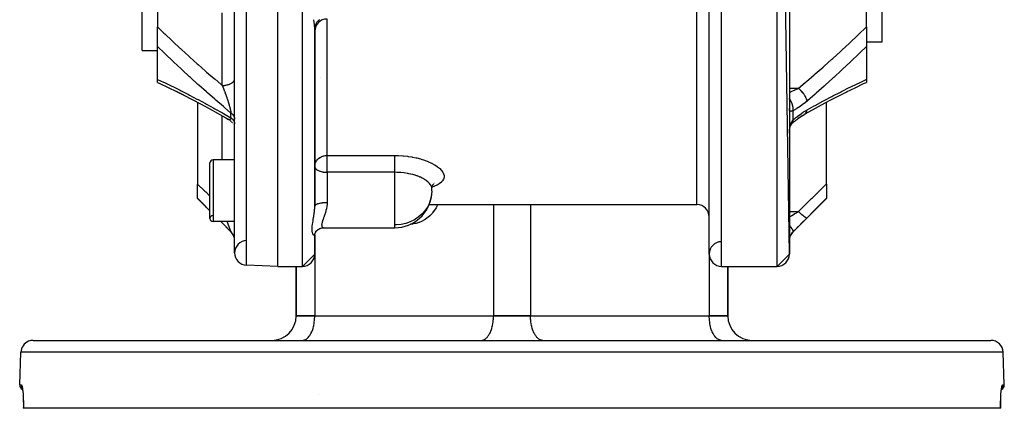
# Model space of a CAD drawing. Units: millimetres. Extents: x -298 to 508, y -323 to 323.
# Drawn here: x -80 to 80, y 155 to 218 of the extents above; entities that cross this region are included whole.
import ezdxf

# ---------------------------------------------------------------- set-up
doc = ezdxf.new("R2010")
doc.units = ezdxf.units.MM
doc.linetypes.add('DASHED', pattern=[9.652, 8.128, -1.524])
doc.layers.add('nevidi', color=4, linetype='DASHED')

msp = doc.modelspace()

# ---------------------------------------------------------------- linework, layer by layer
at = {"color": 2}
for p, q in [((-38, 178), (-38, 318)), ((45, 180), (43, 318)), ((-45, 180.18), (-45, 315.82)), ((32, 180), (32, 316)), ((45, 316), (45, 180)), ((-60, 213), (-60, 283)), ((60, 238.53), (60, 214.31)), ((-57.5, 226.09), (-57.5, 216.81)), ((57.5, 216.81), (57.5, 226.09)), ((-57.5, 213.65), (-57.5, 216.81)), ((-32, 216.52), (-31.98, 216.86)), ((-32, 216.52), (-31.99, 216.69)), ((-32, 187.74), (-32, 216.49)), ((-32, 216.49), (-32, 187.74)), ((57.5, 216.81), (57.5, 213.65)), ((60, 214.31), (57.5, 214.31)), ((-60, 213), (-57.5, 213)), ((-60, 213), (-57.5, 213)), ((-57.5, 208.3), (-57.5, 213.65)), ((57.5, 213.65), (57.5, 208.3)), ((-57.5, 207.82), (-57.5, 208.3)), ((-31, 208.55), (-31, 208.53)), ((57.5, 208.3), (57.5, 207.82)), ((57.5, 208.04), (57.5, 208.03)), ((57.5, 207.87), (57.5, 207.85)), ((-53.23, 205.74), (-54.45, 206.36)), ((53.02, 205.63), (54.42, 206.34)), ((-53.23, 205.74), (-53.25, 205.75)), ((-51.88, 205.05), (-51.89, 205.05)), ((-51, 204.58), (-51, 191.34)), ((51, 191.34), (51, 204.58)), ((-45.84, 201.72), (-46.02, 201.83)), ((-45.84, 201.72), (-45.99, 201.82)), ((-45.72, 201.63), (-45.87, 201.74)), ((-45.56, 201.48), (-45.73, 201.63)), ((-45.48, 201.39), (-45.48, 201.39)), ((-45.36, 201.24), (-45.48, 201.38)), ((-45.27, 201.09), (-45.27, 201.1)), ((-45.19, 200.93), (-45.19, 200.94)), ((-45.01, 200.24), (-45.03, 200.43)), ((-45, 200.12), (-45.01, 200.25)), ((45.47, 201.2), (45.47, 201.21)), ((45.53, 201.25), (45.53, 201.27)), ((45, 199.57), (45, 199.6)), ((-45, 195.26), (-48.5, 195.26)), ((-45, 195.26), (-48.5, 195.26)), ((-49, 185.76), (-49, 194.76)), ((-32, 194.23), (-32, 194.18)), ((-51, 189.03), (-51, 191.34)), ((-12.99, 190.94), (-13.02, 190.71)), ((-13.02, 190.92), (-13.02, 190.72)), ((-13.01, 190.68), (-13.02, 190.72)), ((-12.89, 191.17), (-12.99, 190.95)), ((-12.97, 190.96), (-12.97, 190.96)), ((-12.82, 191.21), (-12.88, 191.17)), ((-12.76, 191.29), (-12.87, 191.18)), ((51, 191.34), (51, 189.03)), ((-51, 189), (-51, 189.03)), ((-49, 187), (-51, 189)), ((-49, 187), (-51, 189)), ((45.59, 183.59), (51, 189)), ((51, 189.03), (51, 189)), ((-13.46, 188), (-13.46, 188)), ((-13.46, 188), (-13.46, 188)), ((-13.45, 188), (30, 188)), ((-13.45, 188), (30, 188)), ((-45, 185.26), (-48.5, 185.26)), ((-45, 185.26), (-48.5, 185.26)), ((-45.59, 183.59), (-47.26, 185.26)), ((-45.59, 183.59), (-47.26, 185.26)), ((-31.78, 183.64), (-31.72, 183.73)), ((-31.67, 183.78), (-31.63, 183.82)), ((-31.54, 183.9), (-31.44, 183.97)), ((-31.42, 183.99), (-31.35, 184.03)), ((-31.24, 184.09), (-31.18, 184.12)), ((-31.11, 184.15), (-30.95, 184.2)), ((-30.64, 184.25), (-30.51, 184.26)), ((-30.51, 184.26), (-19, 184.26)), ((-30.51, 184.26), (-19, 184.26)), ((-45.57, 183.58), (-45.53, 183.54)), ((-45.42, 183.4), (-45.42, 183.4)), ((-45, 182.17), (-45, 182.29)), ((-32, 183.07), (-31.98, 183.26)), ((-32, 183.11), (-32, 183.12)), ((-32, 180), (-32, 183.11)), ((-32, 183.11), (-32, 183.07)), ((-32, 183.11), (-32, 180)), ((-31.96, 183.3), (-31.93, 183.39)), ((-31.9, 183.46), (-31.84, 183.56)), ((-32, 180), (-34, 178)), ((45, 180), (43, 178)), ((-38, 178), (-43.07, 178.18)), ((-38, 178), (-43.07, 178.18)), ((-38, 178), (-34, 178)), ((-38, 178), (-34, 178)), ((-35, 170), (-35, 178)), ((-35, 178), (-35, 170)), ((34, 178), (43, 178)), ((34, 178), (43, 178)), ((35, 170), (35, 178)), ((35, 178), (35, 170)), ((-32, 170), (-35, 170)), ((-35, 170), (-32, 170)), ((-32, 170), (-3, 170)), ((-32, 170), (-3, 170)), ((3, 170), (-3, 170)), ((-3, 170), (3, 170)), ((3, 170), (32, 170)), ((3, 170), (32, 170)), ((35, 170), (32, 170)), ((32, 170), (35, 170)), ((-77.68, 166), (77.68, 166)), ((-34, 166), (-33.91, 166)), ((-31.15, 166), (-31.15, 166)), ((-25.15, 166), (-25.15, 166)), ((-23.5, 166), (-23.5, 166)), ((-23.5, 166), (-23.5, 166)), ((-5, 166), (-4.91, 166)), ((5, 166), (4.91, 166)), ((23.5, 166), (23.5, 166)), ((23.5, 166), (23.5, 166)), ((25.15, 166), (25.15, 166)), ((31.15, 166), (31.15, 166)), ((34, 166), (33.91, 166)), ((-79.87, 158.78), (-79.68, 164.07)), ((-79.87, 158.78), (-79.68, 164.07)), ((79.87, 158.78), (79.68, 164.07)), ((79.87, 158.78), (79.68, 164.07)), ((-79.5, 158.43), (-79.46, 158.33)), ((79.46, 158.33), (79.5, 158.43)), ((-31.42, 157.29), (-31.42, 157.29)), ((-79.27, 155), (-79.28, 155)), ((79.27, 155), (-79.27, 155)), ((79.28, 155), (79.27, 155)), ((79.28, 155), (79.27, 155))]:
    msp.add_line(p, q, dxfattribs=at)
for points in [[(-57.5, 207.82), (-57.11, 207.64), (-55.78, 207.01), (-54.44, 206.35), (-53.23, 205.74), (-51.88, 205.05), (-50.51, 204.33), (-49.15, 203.59), (-47.78, 202.83), (-46.42, 202.06), (-45.99, 201.82)], [(54.27, 206.27), (55.66, 206.95), (57.04, 207.61), (57.5, 207.82)], [(47.46, 202.65), (48.77, 203.38), (50.19, 204.15), (51.61, 204.91), (53.02, 205.63), (54.42, 206.34)], [(-45.99, 201.82), (-46.02, 201.83), (-46.02, 201.83)], [(45.5, 201.23), (45.98, 201.64), (46.52, 202.05), (47.07, 202.43)], [(46.54, 202.07), (46.97, 202.36), (47.5, 202.68)], [(47.46, 202.65), (47.47, 202.66), (47.49, 202.67), (47.5, 202.68)], [(45.01, 199.76), (45.01, 199.81), (45.03, 200), (45.05, 200.19), (45.07, 200.36), (45.11, 200.54)], [(45.07, 200.36), (45.1, 200.5), (45.15, 200.65), (45.2, 200.79), (45.25, 200.92)], [(45.2, 200.79), (45.23, 200.85), (45.29, 200.97), (45.36, 201.08), (45.43, 201.18)], [(45.34, 201.05), (45.38, 201.1), (45.46, 201.19), (45.53, 201.27)], [(-32, 194.23), (-31.99, 194.36), (-31.99, 194.37)], [(-12.74, 191.34), (-12.89, 191.16), (-12.92, 191.11)], [(-31.86, 183.54), (-31.75, 183.7), (-31.64, 183.81), (-31.49, 183.94), (-31.38, 184.01), (-31.22, 184.1), (-31.05, 184.17)], [(-31.12, 184.15), (-30.95, 184.2), (-30.78, 184.24), (-30.61, 184.26), (-30.53, 184.26)], [(-45.02, 182.42), (-45.04, 182.56), (-45.07, 182.69), (-45.11, 182.82), (-45.15, 182.94), (-45.21, 183.06), (-45.27, 183.18), (-45.34, 183.29), (-45.42, 183.4), (-45.51, 183.51), (-45.59, 183.59)], [(-31.99, 183.21), (-31.94, 183.38), (-31.84, 183.57)], [(-79.48, 158.42), (-79.45, 158.27), (-79.41, 158.07), (-79.38, 157.84), (-79.35, 157.57)], [(79.35, 157.57), (79.38, 157.84), (79.42, 158.07), (79.45, 158.27), (79.49, 158.42)], [(-79.36, 157.64), (-79.33, 157.32), (-79.31, 156.98), (-79.29, 156.61), (-79.28, 156.21), (-79.27, 155.8), (-79.27, 155.37), (-79.28, 155)], [(79.28, 155), (79.28, 155.37), (79.28, 155.8), (79.28, 156.21), (79.29, 156.61), (79.31, 156.98), (79.33, 157.32), (79.36, 157.64)]]:
    msp.add_lwpolyline(points, dxfattribs=at)
for centre, radius, start, end in [((-30, 216.08), 2, 90, 180), ((-48.5, 194.76), 0.5, 90, 180), ((-19, 190.26), 6, 1.0791, 4.0492), ((-19, 190.26), 6, 0.917, 1.0791), ((-19, 190.26), 6, 270, 354.1525), ((30, 186), 2, 0, 90), ((-48.5, 185.76), 0.5, 93.1798, 180), ((-48.5, 185.76), 0.5, 180, 270), ((-47, 182.17), 2, 0, 45), ((-43, 180.18), 2, 90.8447, 180), ((47, 182.17), 2, 135, 180), ((34, 180), 2, 90.8425, 180), ((-43, 180.18), 2, 180, 268), ((-34, 180), 2, 270, 0), ((34, 180), 2, 180, 270), ((43, 180), 2, 270, 360), ((-39, 170), 4, 270, 0), ((39, 170), 4, 180, 270), ((-77.68, 164), 2, 112.1538, 178), ((-77.68, 164), 2, 90, 112), ((77.68, 164), 2, 2, 90), ((-79.12, 158.75), 0.75, 178, 246.7971), ((79.12, 158.75), 0.75, 293.2204, 2)]:
    msp.add_arc(centre, radius, start, end, dxfattribs=at)
at = {"layer": 'nevidi', "color": 7, "linetype": 'Continuous'}
for p, q in [((-34, 178), (-34, 318)), ((34, 178), (34, 318)), ((43, 178), (43, 318)), ((-43.07, 178.18), (-43.07, 317.82)), ((30, 188), (30, 308)), ((-47, 207.32), (-47, 219.08)), ((-31.39, 217.85), (-31.39, 217.85)), ((-30, 195.96), (-30, 218.08)), ((45, 206.86), (46.46, 206.86)), ((45.59, 201.71), (45.59, 203.21)), ((-47, 195.26), (-47, 202.39)), ((-45.59, 202.07), (-45.59, 202.84)), ((45.5, 201.24), (45.53, 201.25)), ((-48.5, 195.26), (-48.5, 185.26)), ((-30, 195.96), (-19, 195.96)), ((-30, 194.23), (-30, 195.96)), ((-30, 193.24), (-30, 194.23)), ((-30, 193.24), (-30, 188.37)), ((-19, 193.24), (-30, 193.24)), ((-19, 184.71), (-19, 193.24)), ((-13, 190.26), (-13, 190.37)), ((-12.65, 191.42), (-12.66, 191.42)), ((-32, 188.01), (-32.01, 188.02)), ((-32, 187.99), (-32.01, 187.99)), ((-3, 188), (-3, 170)), ((3, 188), (3, 170)), ((45, 186.89), (46.46, 186.89)), ((-19, 184.26), (-19, 184.71)), ((-45.42, 183.4), (-45.42, 183.4)), ((-45.34, 183.29), (-45.37, 183.33)), ((45.59, 183.59), (45.59, 183.59)), ((-32, 180), (-32, 170)), ((32, 180), (32, 170)), ((79.68, 164.07), (-79.68, 164.07)), ((-79.87, 158.78), (-79.6, 158.78)), ((79.6, 158.78), (79.87, 158.78))]:
    msp.add_line(p, q, dxfattribs=at)
for points in [[(-32, 216.49), (-32, 216.67), (-32.01, 216.71), (-32.02, 216.9), (-32.02, 216.95), (-32.02, 216.99), (-32.05, 217.25), (-32.06, 217.3), (-32.07, 217.43), (-32.09, 217.58), (-32.1, 217.62), (-32.13, 217.92), (-32.14, 217.97)], [(-31.99, 216.69), (-31.98, 216.74), (-31.98, 216.76), (-31.95, 216.92), (-31.93, 216.99), (-31.93, 216.99), (-31.88, 217.14), (-31.85, 217.21), (-31.84, 217.23), (-31.78, 217.36), (-31.74, 217.42), (-31.72, 217.46), (-31.65, 217.56), (-31.61, 217.62), (-31.57, 217.67), (-31.5, 217.75), (-31.45, 217.8), (-31.39, 217.86), (-31.32, 217.91), (-31.27, 217.95), (-31.18, 218.02)], [(-57.5, 216.81), (-56.46, 215.81), (-56.31, 215.66), (-55.13, 214.54), (-54.97, 214.39), (-53.87, 213.37), (-53.79, 213.29), (-53.63, 213.14), (-52.44, 212.05), (-52.28, 211.91), (-51.07, 210.83), (-50.91, 210.69), (-49.7, 209.63), (-49.54, 209.49), (-48.33, 208.44), (-48.17, 208.31), (-47.23, 207.51), (-47, 207.32)], [(46.46, 206.86), (46.8, 207.14), (47.6, 207.83), (47.77, 207.97), (49.04, 209.05), (49.2, 209.2), (50.46, 210.29), (50.63, 210.44), (51.88, 211.55), (52.04, 211.7), (53.28, 212.82), (53.45, 212.97), (53.56, 213.08), (54.68, 214.12), (54.85, 214.27), (56.07, 215.43), (56.23, 215.58), (57.45, 216.76), (57.5, 216.81)], [(-45.59, 202.84), (-46.66, 203.75), (-46.83, 203.89), (-48.04, 204.93), (-48.21, 205.07), (-49.42, 206.13), (-49.58, 206.27), (-50.79, 207.35), (-50.96, 207.49), (-52.16, 208.58), (-52.33, 208.73), (-53.53, 209.84), (-53.69, 209.99), (-54.88, 211.11), (-55.04, 211.27), (-56.23, 212.4), (-56.39, 212.56), (-57.5, 213.65)], [(57.5, 213.65), (56.43, 212.59), (56.26, 212.43), (55.03, 211.25), (54.86, 211.09), (53.62, 209.93), (53.46, 209.77), (52.21, 208.62), (52.04, 208.47), (50.79, 207.34), (50.62, 207.19), (49.36, 206.07), (49.19, 205.92), (47.92, 204.82), (47.87, 204.78)], [(-57.5, 208.3), (-56.54, 207.84), (-56.38, 207.77), (-55.19, 207.2), (-55.03, 207.12), (-53.83, 206.53), (-53.67, 206.45), (-52.47, 205.84), (-52.31, 205.75), (-51.11, 205.12), (-50.94, 205.04), (-49.73, 204.39), (-49.57, 204.3), (-48.36, 203.64), (-48.2, 203.55), (-46.99, 202.87), (-46.82, 202.78), (-45.61, 202.08), (-45.59, 202.07)], [(-47, 207.32), (-46.93, 207.32), (-46.81, 207.32), (-46.77, 207.32), (-46.66, 207.33), (-46.55, 207.34), (-46.5, 207.35), (-46.4, 207.37), (-46.29, 207.39), (-46.25, 207.4), (-46.16, 207.42), (-46.05, 207.45), (-46.01, 207.46), (-45.92, 207.49), (-45.82, 207.53), (-45.79, 207.54), (-45.71, 207.57), (-45.61, 207.62), (-45.59, 207.63), (-45.51, 207.67), (-45.43, 207.73), (-45.41, 207.74), (-45.35, 207.79), (-45.28, 207.85), (-45.26, 207.86), (-45.21, 207.91), (-45.16, 207.98), (-45.15, 207.99), (-45.11, 208.05), (-45.07, 208.11), (-45.06, 208.13), (-45.04, 208.19), (-45.02, 208.26), (-45.01, 208.28), (-45, 208.33), (-45, 208.4)], [(47.87, 203.37), (49.02, 204), (49.19, 204.09), (50.45, 204.78), (50.62, 204.87), (51.88, 205.53), (52.04, 205.61), (53.29, 206.25), (53.46, 206.34), (54.7, 206.96), (54.86, 207.04), (56.1, 207.63), (56.26, 207.71), (57.48, 208.29), (57.5, 208.3)], [(-47, 207.32), (-46.99, 207.3), (-46.99, 207.3), (-46.99, 207.29), (-46.96, 207.21), (-46.95, 207.2), (-46.93, 207.13), (-46.92, 207.12), (-46.9, 207.05), (-46.89, 207.05), (-46.89, 207.04), (-46.86, 206.97), (-46.86, 206.96), (-46.85, 206.93), (-46.83, 206.9), (-46.83, 206.88), (-46.83, 206.87), (-46.8, 206.8), (-46.79, 206.79), (-46.77, 206.72), (-46.76, 206.71), (-46.73, 206.63), (-46.73, 206.62), (-46.7, 206.55), (-46.7, 206.55), (-46.7, 206.54), (-46.67, 206.47), (-46.67, 206.46), (-46.65, 206.41), (-46.64, 206.38), (-46.63, 206.37), (-46.61, 206.3), (-46.6, 206.29), (-46.58, 206.21), (-46.57, 206.2), (-46.56, 206.16), (-46.54, 206.13), (-46.54, 206.12), (-46.51, 206.04), (-46.51, 206.03), (-46.48, 205.96), (-46.48, 205.95), (-46.47, 205.92), (-46.45, 205.87), (-46.45, 205.86), (-46.42, 205.78), (-46.42, 205.77), (-46.42, 205.77), (-46.39, 205.7), (-46.39, 205.69), (-46.36, 205.61), (-46.36, 205.6), (-46.33, 205.52), (-46.32, 205.51), (-46.3, 205.44), (-46.3, 205.43), (-46.29, 205.42), (-46.28, 205.38), (-46.27, 205.35), (-46.26, 205.34), (-46.24, 205.26), (-46.24, 205.25), (-46.21, 205.17), (-46.21, 205.16), (-46.21, 205.16), (-46.18, 205.09), (-46.18, 205.08), (-46.15, 205), (-46.15, 204.99), (-46.15, 204.99), (-46.14, 204.96), (-46.12, 204.91), (-46.12, 204.9), (-46.1, 204.83), (-46.09, 204.82), (-46.07, 204.74), (-46.06, 204.73), (-46.04, 204.66), (-46.04, 204.64), (-46.03, 204.62), (-46.01, 204.57), (-46.01, 204.56), (-45.99, 204.5), (-45.99, 204.48), (-45.98, 204.47), (-45.96, 204.4), (-45.96, 204.39), (-45.94, 204.31), (-45.93, 204.3), (-45.92, 204.25), (-45.91, 204.23), (-45.91, 204.22), (-45.89, 204.15), (-45.88, 204.14), (-45.87, 204.08), (-45.86, 204.06), (-45.86, 204.05), (-45.84, 203.98), (-45.84, 203.97), (-45.82, 203.9), (-45.82, 203.9), (-45.81, 203.89), (-45.79, 203.82), (-45.79, 203.81), (-45.77, 203.74), (-45.77, 203.73), (-45.76, 203.69), (-45.75, 203.66), (-45.75, 203.65), (-45.73, 203.59), (-45.73, 203.58), (-45.73, 203.58), (-45.72, 203.51), (-45.71, 203.5), (-45.7, 203.44), (-45.7, 203.43), (-45.68, 203.37), (-45.68, 203.36), (-45.68, 203.35), (-45.67, 203.3)], [(45, 206.21), (45.23, 206.3), (45.32, 206.33), (45.4, 206.37), (45.81, 206.55), (45.9, 206.59), (46.05, 206.66), (46.4, 206.83), (46.46, 206.86)], [(47.87, 204.78), (47.85, 204.89), (47.85, 204.9), (47.84, 204.94), (47.83, 204.95), (47.81, 205.03), (47.81, 205.04), (47.78, 205.12), (47.77, 205.14), (47.75, 205.19), (47.75, 205.19), (47.69, 205.32), (47.68, 205.34), (47.68, 205.34), (47.68, 205.35), (47.6, 205.5), (47.59, 205.51), (47.59, 205.53), (47.58, 205.54), (47.5, 205.67), (47.5, 205.68), (47.46, 205.74), (47.45, 205.75), (47.4, 205.83), (47.39, 205.84), (47.32, 205.95), (47.3, 205.96), (47.28, 206), (47.27, 206.01), (47.16, 206.15), (47.15, 206.16), (47.15, 206.17), (47.15, 206.17), (47.02, 206.32), (47.01, 206.33), (46.99, 206.35), (46.97, 206.37), (46.88, 206.47), (46.88, 206.48), (46.81, 206.54), (46.79, 206.56), (46.74, 206.62), (46.73, 206.62), (46.63, 206.72), (46.61, 206.74), (46.59, 206.75), (46.59, 206.76), (46.46, 206.86)], [(45.59, 203.21), (45.6, 203.35), (45.6, 203.38), (45.6, 203.39), (45.61, 203.57), (45.6, 203.6), (45.6, 203.61), (45.59, 203.8), (45.58, 203.83), (45.58, 203.84), (45.54, 204.03), (45.53, 204.07), (45.53, 204.08), (45.48, 204.27), (45.47, 204.3), (45.46, 204.31), (45.39, 204.5), (45.38, 204.54), (45.37, 204.55), (45.29, 204.73), (45.27, 204.77), (45.26, 204.78), (45.16, 204.96), (45.14, 204.99), (45.14, 205), (45.02, 205.17), (45, 205.2)], [(47.87, 204.78), (47.4, 204.39), (47.31, 204.33), (46.82, 203.96), (46.73, 203.9), (46.23, 203.57), (46.15, 203.52), (45.65, 203.24), (45.59, 203.21)], [(-45.67, 203.3), (-45.66, 203.29), (-45.66, 203.28), (-45.65, 203.23), (-45.65, 203.22), (-45.64, 203.16), (-45.64, 203.15), (-45.63, 203.1), (-45.62, 203.09), (-45.62, 203.05), (-45.61, 203.04), (-45.61, 203.03), (-45.61, 203.02), (-45.6, 202.98), (-45.6, 202.97), (-45.6, 202.92), (-45.59, 202.91), (-45.59, 202.87), (-45.59, 202.86), (-45.59, 202.84)], [(45.59, 203.21), (45.52, 203.19), (45.51, 203.18), (45.45, 203.17), (45.44, 203.16), (45.42, 203.16), (45.36, 203.14), (45.35, 203.14), (45.29, 203.13), (45.29, 203.13), (45.28, 203.13), (45.23, 203.12), (45.22, 203.12), (45.17, 203.13), (45.17, 203.13), (45.17, 203.13), (45.13, 203.15), (45.12, 203.15), (45.09, 203.17), (45.08, 203.18), (45.08, 203.19), (45.06, 203.21), (45.06, 203.22), (45.04, 203.26), (45.03, 203.27), (45.02, 203.32), (45.02, 203.32), (45.02, 203.33), (45.01, 203.39), (45.01, 203.4), (45, 203.48), (45, 203.49), (45, 203.57)], [(45.59, 201.71), (46.06, 202.11), (46.15, 202.19), (46.64, 202.57), (46.73, 202.63), (47.23, 202.98), (47.31, 203.03), (47.81, 203.33), (47.87, 203.37)], [(47.5, 202.68), (47.59, 202.75), (47.59, 202.75), (47.59, 202.76), (47.6, 202.76), (47.67, 202.85), (47.68, 202.85), (47.69, 202.87), (47.7, 202.89), (47.75, 202.96), (47.75, 202.97), (47.78, 203.02), (47.78, 203.04), (47.8, 203.09), (47.81, 203.1), (47.84, 203.2), (47.84, 203.21), (47.85, 203.23), (47.85, 203.24), (47.87, 203.37)], [(-45.59, 202.07), (-45.59, 202.05), (-45.59, 202.05), (-45.59, 202.01), (-45.59, 202.01), (-45.6, 201.98), (-45.6, 201.97), (-45.61, 201.94), (-45.61, 201.94), (-45.62, 201.93), (-45.62, 201.91), (-45.62, 201.91), (-45.62, 201.91), (-45.63, 201.89), (-45.64, 201.88), (-45.65, 201.86), (-45.65, 201.86), (-45.66, 201.84), (-45.66, 201.84), (-45.68, 201.82), (-45.68, 201.82), (-45.68, 201.82), (-45.7, 201.8), (-45.7, 201.8), (-45.7, 201.8), (-45.71, 201.79), (-45.72, 201.79), (-45.73, 201.78), (-45.74, 201.78), (-45.75, 201.77), (-45.75, 201.77), (-45.76, 201.77), (-45.77, 201.77), (-45.78, 201.77), (-45.79, 201.76), (-45.8, 201.76), (-45.8, 201.76), (-45.82, 201.76), (-45.82, 201.76), (-45.84, 201.76), (-45.84, 201.76), (-45.86, 201.77), (-45.87, 201.77), (-45.87, 201.77), (-45.89, 201.77), (-45.89, 201.77), (-45.91, 201.78), (-45.92, 201.78), (-45.94, 201.79), (-45.94, 201.79), (-45.94, 201.79), (-45.96, 201.8), (-45.97, 201.81), (-45.99, 201.82)], [(-45.59, 202.84), (-45.54, 202.81), (-45.51, 202.78), (-45.45, 202.74), (-45.45, 202.74), (-45.42, 202.71), (-45.37, 202.66), (-45.34, 202.63), (-45.3, 202.59), (-45.29, 202.58), (-45.27, 202.56), (-45.23, 202.51), (-45.21, 202.47), (-45.17, 202.42), (-45.17, 202.41), (-45.15, 202.39), (-45.12, 202.33), (-45.1, 202.3), (-45.08, 202.24), (-45.07, 202.23), (-45.07, 202.21), (-45.05, 202.15), (-45.04, 202.12), (-45.02, 202.06), (-45.02, 202.04), (-45.02, 202.03), (-45.01, 201.97), (-45, 201.93), (-45, 201.87)], [(-45.59, 202.07), (-45.56, 202.05), (-45.5, 202), (-45.47, 201.98), (-45.45, 201.96), (-45.42, 201.93), (-45.39, 201.9), (-45.34, 201.85), (-45.31, 201.82), (-45.29, 201.8), (-45.27, 201.77), (-45.24, 201.74), (-45.21, 201.69), (-45.18, 201.66), (-45.17, 201.63), (-45.15, 201.6), (-45.13, 201.57), (-45.1, 201.51), (-45.09, 201.48), (-45.07, 201.44), (-45.07, 201.42), (-45.05, 201.39), (-45.04, 201.33), (-45.03, 201.29), (-45.02, 201.25), (-45.02, 201.23), (-45.01, 201.2), (-45, 201.14), (-45, 201.1)], [(45, 199.6), (45.01, 199.77), (45.01, 199.8), (45.02, 199.97), (45.02, 200), (45.02, 200.03), (45.03, 200.17), (45.03, 200.2), (45.05, 200.36), (45.06, 200.39), (45.08, 200.52), (45.08, 200.55), (45.08, 200.57), (45.11, 200.73), (45.12, 200.75), (45.16, 200.9), (45.16, 200.92), (45.17, 200.93), (45.21, 201.06), (45.22, 201.08), (45.27, 201.21), (45.28, 201.23), (45.29, 201.27), (45.34, 201.35), (45.35, 201.37), (45.41, 201.48), (45.42, 201.5), (45.45, 201.54), (45.49, 201.6), (45.51, 201.62), (45.59, 201.71)], [(45.53, 201.27), (45.54, 201.27), (45.57, 201.34), (45.58, 201.35), (45.58, 201.35), (45.6, 201.44), (45.6, 201.46), (45.6, 201.46), (45.61, 201.57), (45.6, 201.59), (45.6, 201.59), (45.59, 201.71)], [(-31.99, 194.37), (-31.98, 194.46), (-31.95, 194.62), (-31.93, 194.69), (-31.88, 194.81), (-31.86, 194.87), (-31.84, 194.91), (-31.73, 195.09), (-31.72, 195.11), (-31.62, 195.24), (-31.57, 195.3), (-31.57, 195.31), (-31.39, 195.47), (-31.39, 195.48), (-31.19, 195.62), (-31.18, 195.63), (-31.13, 195.66), (-30.98, 195.74), (-30.95, 195.75), (-30.76, 195.83), (-30.71, 195.85), (-30.54, 195.9), (-30.45, 195.92), (-30.31, 195.94), (-30.19, 195.95), (-30.08, 195.96), (-30, 195.96)], [(-19, 195.96), (-18.5, 195.95), (-18.39, 195.95), (-17.73, 195.91), (-17.62, 195.9), (-16.97, 195.84), (-16.87, 195.82), (-16.23, 195.73), (-16.13, 195.71), (-15.52, 195.58), (-15.42, 195.56), (-14.84, 195.41), (-14.75, 195.38), (-14.2, 195.21), (-14.11, 195.18), (-13.6, 194.98), (-13.52, 194.95), (-13.06, 194.73), (-12.98, 194.7), (-12.93, 194.67), (-12.57, 194.47), (-12.5, 194.43), (-12.14, 194.19), (-12.08, 194.15), (-11.77, 193.9), (-11.73, 193.86), (-11.48, 193.61), (-11.44, 193.56), (-11.25, 193.31), (-11.23, 193.26), (-11.1, 193.01), (-11.09, 192.97), (-11.02, 192.71), (-11.02, 192.67), (-11.02, 192.43), (-11.03, 192.39), (-11.05, 192.3), (-11.1, 192.15), (-11.12, 192.11), (-11.25, 191.88), (-11.28, 191.85), (-11.47, 191.64), (-11.51, 191.6), (-11.77, 191.4), (-11.82, 191.37), (-12.13, 191.18), (-12.19, 191.15), (-12.56, 190.99), (-12.62, 190.96), (-13, 190.82)], [(-19, 193.24), (-19, 193.32), (-19, 193.35), (-19, 193.42), (-19, 193.56), (-19, 193.57), (-19, 193.66), (-19, 193.81), (-19, 193.82), (-19, 193.9), (-19, 194.05), (-19, 194.09), (-19, 194.14), (-19, 194.3), (-19, 194.36), (-19, 194.39), (-19, 194.55), (-19, 194.62), (-19, 194.63), (-19, 194.79), (-19, 194.87), (-19, 194.88), (-19, 195.02), (-19, 195.1), (-19, 195.13), (-19, 195.24), (-19, 195.31), (-19, 195.36), (-19, 195.44), (-19, 195.51), (-19, 195.57), (-19, 195.63), (-19, 195.69), (-19, 195.75), (-19, 195.79), (-19, 195.85), (-19, 195.91), (-19, 195.94), (-19, 195.96)], [(-32, 194.18), (-31.98, 194.1), (-31.98, 194.09), (-31.96, 194.04), (-31.93, 193.96), (-31.88, 193.89), (-31.85, 193.85), (-31.84, 193.84), (-31.76, 193.76), (-31.72, 193.72), (-31.64, 193.66), (-31.6, 193.63), (-31.57, 193.61), (-31.41, 193.52), (-31.39, 193.51), (-31.38, 193.51), (-31.18, 193.43), (-31.18, 193.43), (-31.11, 193.4), (-30.97, 193.36), (-30.95, 193.36), (-30.79, 193.32), (-30.76, 193.31), (-30.71, 193.3), (-30.61, 193.28), (-30.45, 193.26), (-30.45, 193.26), (-30.31, 193.25), (-30.19, 193.24), (-30.17, 193.24), (-30.04, 193.24), (-30, 193.24)], [(-13.02, 190.72), (-13.02, 190.75), (-13.08, 190.94), (-13.09, 190.98), (-13.09, 190.98), (-13.19, 191.18), (-13.21, 191.21), (-13.26, 191.29), (-13.36, 191.41), (-13.39, 191.44), (-13.53, 191.59), (-13.58, 191.64), (-13.61, 191.67), (-13.67, 191.72), (-13.85, 191.86), (-13.89, 191.89), (-13.89, 191.89), (-14.18, 192.08), (-14.22, 192.11), (-14.33, 192.17), (-14.54, 192.28), (-14.6, 192.31), (-14.85, 192.43), (-14.95, 192.48), (-15.01, 192.5), (-15.4, 192.65), (-15.43, 192.66), (-15.46, 192.67), (-15.88, 192.81), (-15.95, 192.83), (-16.07, 192.86), (-16.39, 192.94), (-16.46, 192.96), (-16.76, 193.02), (-16.92, 193.05), (-17, 193.07), (-17.48, 193.14), (-17.49, 193.14), (-17.56, 193.15), (-18.05, 193.2), (-18.13, 193.2), (-18.24, 193.21), (-18.62, 193.23), (-18.7, 193.23), (-19, 193.24)], [(-51, 191.34), (-49.85, 190.21), (-49.69, 190.05), (-49, 189.38)], [(-13, 190.26), (-13.04, 189.65), (-13.17, 188.94), (-13.41, 188.25), (-13.73, 187.6), (-14.15, 187), (-14.62, 186.47), (-14.64, 186.45), (-15.21, 185.96), (-15.84, 185.55), (-16.52, 185.21), (-17.24, 184.96), (-17.99, 184.79), (-18.75, 184.72), (-19, 184.71)], [(46.46, 186.89), (46.8, 187.22), (47.44, 187.85), (47.58, 187.98), (48.6, 188.99), (48.74, 189.12), (49.76, 190.12), (49.9, 190.25), (50.91, 191.25), (51, 191.34)], [(-49, 187.01), (-49.55, 187.56), (-49.71, 187.73), (-50.94, 188.96), (-51, 189.03)], [(51, 189.03), (50.29, 188.31), (50.15, 188.17), (49.13, 187.14), (48.99, 187.01), (47.97, 185.97), (47.87, 185.88)], [(-32, 183.07), (-32.01, 183.06), (-32.02, 183.04), (-32.02, 183.03), (-32.02, 183.03), (-32.05, 183.01), (-32.06, 183.01), (-32.07, 183.01), (-32.09, 183.02), (-32.1, 183.02), (-32.13, 183.04), (-32.14, 183.04), (-32.16, 183.06), (-32.18, 183.08), (-32.19, 183.09), (-32.23, 183.14), (-32.24, 183.15), (-32.28, 183.22), (-32.28, 183.22), (-32.29, 183.24), (-32.33, 183.32), (-32.33, 183.34), (-32.37, 183.44), (-32.37, 183.46), (-32.4, 183.58), (-32.4, 183.6), (-32.42, 183.73), (-32.42, 183.74), (-32.43, 183.77), (-32.43, 183.85), (-32.44, 183.92), (-32.44, 183.95), (-32.44, 184.12), (-32.44, 184.15), (-32.43, 184.2), (-32.43, 184.33), (-32.42, 184.36), (-32.4, 184.56), (-32.4, 184.59), (-32.37, 184.8), (-32.36, 184.84), (-32.33, 185.06), (-32.32, 185.1), (-32.28, 185.33), (-32.28, 185.34), (-32.28, 185.37), (-32.23, 185.61), (-32.23, 185.65), (-32.18, 185.9), (-32.18, 185.95), (-32.16, 186.05), (-32.14, 186.21), (-32.13, 186.25), (-32.09, 186.52), (-32.08, 186.56), (-32.07, 186.67), (-32.05, 186.84), (-32.05, 186.88), (-32.02, 187.16), (-32.02, 187.21), (-32.02, 187.23), (-32.01, 187.4), (-32, 187.49), (-32, 187.54), (-32, 187.74)], [(-32, 187.74), (-31.99, 187.79), (-31.99, 187.81), (-31.98, 187.83), (-31.96, 187.87), (-31.95, 187.89), (-31.93, 187.91), (-31.9, 187.94), (-31.88, 187.96), (-31.84, 187.99), (-31.81, 188.01), (-31.78, 188.03), (-31.72, 188.06), (-31.69, 188.08), (-31.65, 188.1), (-31.57, 188.13), (-31.54, 188.14), (-31.5, 188.16), (-31.39, 188.2), (-31.37, 188.2), (-31.32, 188.21), (-31.18, 188.25), (-31.18, 188.25), (-31.13, 188.26), (-30.97, 188.29), (-30.95, 188.3), (-30.92, 188.3), (-30.75, 188.32), (-30.71, 188.33), (-30.69, 188.33), (-30.52, 188.35), (-30.45, 188.35), (-30.45, 188.35), (-30.28, 188.37), (-30.21, 188.37), (-30.19, 188.37), (-30.03, 188.37), (-30, 188.37)], [(-30, 188.37), (-30.01, 188.1), (-30.01, 188.08), (-30.01, 188.05), (-30.04, 187.74), (-30.05, 187.69), (-30.1, 187.39), (-30.11, 187.35), (-30.11, 187.34), (-30.18, 187.05), (-30.19, 187.01), (-30.27, 186.73), (-30.28, 186.69), (-30.29, 186.68), (-30.37, 186.43), (-30.38, 186.38), (-30.47, 186.14), (-30.48, 186.1), (-30.49, 186.07), (-30.57, 185.86), (-30.58, 185.83), (-30.66, 185.61), (-30.67, 185.57), (-30.68, 185.54), (-30.74, 185.37), (-30.75, 185.34), (-30.8, 185.16), (-30.81, 185.13), (-30.82, 185.09), (-30.85, 184.96), (-30.86, 184.94), (-30.87, 184.79), (-30.88, 184.77), (-30.88, 184.73), (-30.87, 184.64), (-30.87, 184.62), (-30.85, 184.51), (-30.84, 184.5), (-30.83, 184.47), (-30.8, 184.41), (-30.79, 184.4), (-30.74, 184.34), (-30.73, 184.33), (-30.7, 184.31), (-30.65, 184.29), (-30.64, 184.28), (-30.56, 184.26), (-30.55, 184.26), (-30.51, 184.26)], [(-12.07, 188), (-12.26, 187.61), (-12.31, 187.51), (-12.55, 187.12), (-12.61, 187.03), (-12.88, 186.67), (-12.95, 186.58), (-13.26, 186.26), (-13.33, 186.19), (-13.66, 185.9), (-13.75, 185.84), (-14.1, 185.59), (-14.19, 185.53), (-14.57, 185.33), (-14.66, 185.29), (-15.05, 185.12), (-15.14, 185.09), (-15.55, 184.97), (-15.64, 184.95), (-16.05, 184.87), (-16.15, 184.85), (-16.47, 184.82)], [(45, 186.01), (45.23, 186.15), (45.32, 186.2), (45.39, 186.25), (45.81, 186.5), (45.9, 186.55), (46.04, 186.64), (46.4, 186.85), (46.46, 186.89)], [(47.87, 185.88), (47.39, 185.4), (47.31, 185.32), (46.81, 184.82), (46.73, 184.74), (46.23, 184.23), (46.15, 184.15), (45.64, 183.65), (45.59, 183.59)], [(46.46, 186.89), (46.59, 186.77), (46.59, 186.76), (46.62, 186.74), (46.63, 186.73), (46.73, 186.64), (46.74, 186.63), (46.8, 186.57), (46.81, 186.57), (46.87, 186.51), (46.88, 186.5), (46.98, 186.42), (46.99, 186.41), (47.01, 186.39), (47.02, 186.39), (47.15, 186.28), (47.15, 186.28), (47.15, 186.28), (47.16, 186.27), (47.27, 186.18), (47.28, 186.18), (47.31, 186.16), (47.32, 186.15), (47.39, 186.1), (47.39, 186.09), (47.45, 186.05), (47.46, 186.05), (47.5, 186.02), (47.5, 186.02), (47.58, 185.97), (47.59, 185.97), (47.59, 185.96), (47.6, 185.96), (47.68, 185.92), (47.68, 185.92), (47.69, 185.91), (47.69, 185.91), (47.75, 185.89), (47.75, 185.89), (47.77, 185.88), (47.78, 185.88), (47.81, 185.87), (47.81, 185.87), (47.84, 185.87), (47.84, 185.87), (47.85, 185.87), (47.85, 185.87), (47.87, 185.88)], [(-45.59, 183.59), (-46.75, 184.76), (-46.92, 184.92), (-47.25, 185.26)], [(-46.24, 185.26), (-46.24, 185.25), (-46.21, 185.18), (-46.21, 185.17), (-46.18, 185.1), (-46.18, 185.09), (-46.16, 185.03), (-46.15, 185.02), (-46.15, 185.01), (-46.14, 184.98), (-46.12, 184.94), (-46.12, 184.93), (-46.1, 184.86), (-46.09, 184.85), (-46.07, 184.79), (-46.06, 184.78), (-46.04, 184.72), (-46.04, 184.71), (-46.04, 184.7), (-46.01, 184.64), (-46.01, 184.63), (-45.99, 184.59), (-45.99, 184.57), (-45.98, 184.56), (-45.96, 184.5), (-45.96, 184.49), (-45.94, 184.43), (-45.93, 184.43), (-45.92, 184.4), (-45.91, 184.37), (-45.91, 184.36), (-45.89, 184.3), (-45.88, 184.3), (-45.87, 184.25), (-45.86, 184.24), (-45.86, 184.23), (-45.84, 184.18), (-45.84, 184.17), (-45.82, 184.14), (-45.82, 184.12), (-45.81, 184.11), (-45.79, 184.07), (-45.79, 184.06), (-45.77, 184.01), (-45.77, 184.01), (-45.76, 183.98), (-45.75, 183.96), (-45.75, 183.95), (-45.74, 183.92), (-45.73, 183.91), (-45.73, 183.91), (-45.72, 183.87), (-45.71, 183.86), (-45.7, 183.82), (-45.7, 183.82), (-45.68, 183.78), (-45.68, 183.78), (-45.68, 183.77), (-45.67, 183.75), (-45.66, 183.75), (-45.66, 183.74), (-45.65, 183.71), (-45.65, 183.71), (-45.64, 183.68), (-45.64, 183.68), (-45.63, 183.66), (-45.62, 183.66), (-45.62, 183.64), (-45.61, 183.64), (-45.61, 183.63), (-45.61, 183.63), (-45.6, 183.62), (-45.6, 183.62), (-45.6, 183.6), (-45.59, 183.6), (-45.59, 183.59)], [(45, 184.64), (45.02, 184.62), (45.14, 184.48), (45.14, 184.47), (45.14, 184.47), (45.16, 184.45), (45.26, 184.31), (45.27, 184.31), (45.27, 184.31), (45.29, 184.28), (45.37, 184.16), (45.38, 184.15), (45.38, 184.15), (45.39, 184.13), (45.46, 184.02), (45.47, 184.01), (45.47, 184.01), (45.48, 183.99), (45.53, 183.9), (45.53, 183.89), (45.53, 183.89), (45.54, 183.87), (45.58, 183.79), (45.58, 183.78), (45.58, 183.78), (45.59, 183.77), (45.6, 183.7), (45.6, 183.7), (45.6, 183.7), (45.61, 183.69), (45.6, 183.64), (45.6, 183.63), (45.6, 183.63), (45.6, 183.62), (45.59, 183.59)], [(45.59, 183.59), (45.52, 183.53), (45.51, 183.51), (45.45, 183.45), (45.44, 183.43), (45.42, 183.41), (45.36, 183.33), (45.35, 183.31), (45.29, 183.23), (45.29, 183.22), (45.28, 183.2), (45.23, 183.11), (45.22, 183.09), (45.17, 183), (45.17, 182.99), (45.17, 182.99), (45.13, 182.89), (45.12, 182.88), (45.09, 182.79), (45.08, 182.77), (45.08, 182.74), (45.06, 182.68), (45.06, 182.67), (45.04, 182.59), (45.03, 182.57), (45.02, 182.49), (45.02, 182.49), (45.02, 182.48), (45.01, 182.4), (45.01, 182.39), (45, 182.32), (45, 182.3)], [(-33.91, 166), (-33.81, 166.02), (-33.64, 166.07), (-33.55, 166.1), (-33.38, 166.2), (-33.29, 166.26), (-33.13, 166.4), (-33.05, 166.48), (-32.9, 166.66), (-32.82, 166.77), (-32.68, 166.99), (-32.61, 167.12), (-32.49, 167.37), (-32.43, 167.51), (-32.33, 167.79), (-32.28, 167.95), (-32.2, 168.26), (-32.16, 168.43), (-32.1, 168.76), (-32.07, 168.94), (-32.03, 169.28), (-32.02, 169.46), (-32, 169.81), (-32, 170)], [(-4.91, 166), (-4.81, 166.02), (-4.64, 166.07), (-4.55, 166.1), (-4.38, 166.2), (-4.29, 166.26), (-4.13, 166.4), (-4.05, 166.48), (-3.9, 166.66), (-3.82, 166.77), (-3.68, 166.99), (-3.61, 167.12), (-3.49, 167.37), (-3.43, 167.51), (-3.33, 167.79), (-3.28, 167.95), (-3.2, 168.26), (-3.16, 168.43), (-3.1, 168.76), (-3.07, 168.94), (-3.03, 169.28), (-3.02, 169.46), (-3, 169.81), (-3, 170)], [(4.91, 166), (4.81, 166.02), (4.64, 166.07), (4.55, 166.1), (4.38, 166.2), (4.29, 166.26), (4.13, 166.4), (4.05, 166.48), (3.9, 166.66), (3.82, 166.77), (3.68, 166.99), (3.61, 167.12), (3.49, 167.37), (3.43, 167.51), (3.33, 167.79), (3.28, 167.95), (3.2, 168.26), (3.16, 168.43), (3.1, 168.76), (3.07, 168.94), (3.03, 169.28), (3.02, 169.46), (3, 169.81), (3, 170)], [(33.91, 166), (33.81, 166.02), (33.64, 166.07), (33.55, 166.1), (33.38, 166.2), (33.29, 166.26), (33.13, 166.4), (33.05, 166.48), (32.9, 166.66), (32.82, 166.77), (32.68, 166.99), (32.61, 167.12), (32.49, 167.37), (32.43, 167.51), (32.33, 167.79), (32.28, 167.95), (32.2, 168.26), (32.16, 168.43), (32.1, 168.76), (32.07, 168.94), (32.03, 169.28), (32.02, 169.46), (32, 169.81), (32, 170)], [(-79.6, 158.78), (-79.6, 158.75), (-79.6, 158.71), (-79.6, 158.69), (-79.6, 158.65), (-79.59, 158.62), (-79.59, 158.6), (-79.58, 158.56), (-79.57, 158.52), (-79.56, 158.51), (-79.55, 158.47), (-79.53, 158.44), (-79.53, 158.42), (-79.51, 158.38), (-79.49, 158.35), (-79.48, 158.34), (-79.46, 158.31)], [(-79.6, 158.78), (-79.58, 158.76), (-79.57, 158.76), (-79.54, 158.71), (-79.53, 158.69), (-79.51, 158.64), (-79.5, 158.6), (-79.49, 158.58), (-79.46, 158.45), (-79.46, 158.42), (-79.43, 158.25), (-79.42, 158.22), (-79.39, 158.02), (-79.39, 157.98), (-79.36, 157.74), (-79.36, 157.7), (-79.33, 157.42), (-79.33, 157.38), (-79.31, 157.08), (-79.31, 157.03), (-79.29, 156.7), (-79.29, 156.65), (-79.28, 156.3), (-79.27, 156.25), (-79.27, 155.88), (-79.27, 155.82), (-79.27, 155.45), (-79.27, 155.39), (-79.27, 155), (-79.27, 155)], [(79.27, 155), (79.27, 155.32), (79.27, 155.39), (79.27, 155.76), (79.27, 155.82), (79.27, 156.19), (79.28, 156.25), (79.29, 156.59), (79.29, 156.65), (79.3, 156.98), (79.31, 157.03), (79.33, 157.33), (79.33, 157.38), (79.35, 157.65), (79.36, 157.7), (79.38, 157.94), (79.39, 157.98), (79.42, 158.19), (79.42, 158.22), (79.45, 158.4), (79.46, 158.42), (79.49, 158.56), (79.5, 158.58), (79.51, 158.64), (79.53, 158.68), (79.53, 158.69), (79.57, 158.75), (79.57, 158.76), (79.6, 158.78)], [(79.6, 158.78), (79.6, 158.78), (79.6, 158.75), (79.6, 158.69), (79.6, 158.68), (79.6, 158.65), (79.59, 158.6), (79.59, 158.59), (79.58, 158.56), (79.56, 158.51), (79.56, 158.5), (79.55, 158.47), (79.53, 158.42), (79.52, 158.41), (79.51, 158.39), (79.48, 158.34), (79.47, 158.33), (79.46, 158.3)]]:
    msp.add_lwpolyline(points, dxfattribs=at)

doc.saveas('drawing.dxf')
